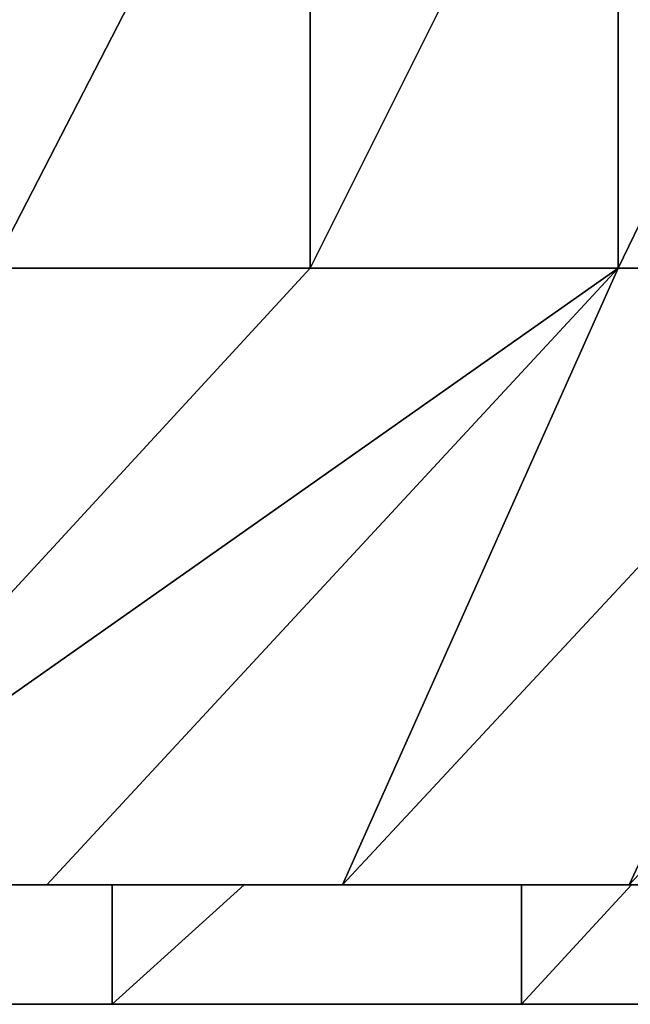
# Model space of a CAD drawing. Units: inches. Extents: x -117 to 91, y -69 to 66.
# Drawn here: x 21 to 21, y -8 to -8 of the extents above; entities that cross this region are included whole.
import ezdxf

# ---------------------------------------------------------------- set-up
doc = ezdxf.new("R2010")
doc.units = ezdxf.units.IN
doc.header["$MEASUREMENT"] = 0
doc.layers.get('0').update_dxf_attribs({"true_color": 0x5890e1})

msp = doc.modelspace()

# ---------------------------------------------------------------- linework, layer by layer
for points in [[(21.06457, -7.84058), (20.96317, -8.03743)], [(20.96317, -8.03743), (21.06457, -7.84058)], [(21.06457, -7.84058), (21.06457, -8.03743)], [(21.16297, -7.84058), (21.06457, -8.03743)], [(21.06457, -8.03743), (21.06457, -7.84058)], [(21.06457, -8.03743), (21.16297, -7.84058)], [(21.16297, -7.84058), (21.16297, -8.03743)], [(21.25835, -7.84058), (21.16297, -8.03743)], [(21.16297, -8.03743), (21.16297, -7.84058)], [(21.16297, -8.03743), (21.25835, -7.84058)], [(21.06457, -8.03743), (20.88309, -8.23428)], [(21.16297, -8.03743), (20.88309, -8.23428)], [(20.88309, -8.23428), (21.06457, -8.03743)], [(20.88309, -8.23428), (21.16297, -8.03743)], [(20.96317, -8.03743), (21.06457, -8.03743)], [(21.06457, -8.03743), (20.96317, -8.03743)], [(21.16297, -8.03743), (20.98053, -8.23428)], [(20.98053, -8.23428), (21.16297, -8.03743)], [(21.06457, -8.03743), (21.16297, -8.03743)], [(21.16297, -8.03743), (21.06457, -8.03743)], [(21.16297, -8.03743), (21.07499, -8.23428)], [(21.07499, -8.23428), (21.16297, -8.03743)], [(21.25835, -8.03743), (21.07499, -8.23428)], [(21.07499, -8.23428), (21.25835, -8.03743)], [(21.16297, -8.03743), (21.25835, -8.03743)], [(21.25835, -8.03743), (21.16297, -8.03743)], [(21.25835, -8.03743), (21.16644, -8.23428)], [(21.16644, -8.23428), (21.25835, -8.03743)], [(21.35069, -8.03743), (21.16644, -8.23428)], [(21.16644, -8.23428), (21.35069, -8.03743)], [(20.98053, -8.23428), (20.1101, -8.23428)], [(20.1101, -8.23428), (20.98053, -8.23428)], [(21.07499, -8.23428), (20.20278, -8.23428)], [(20.21688, -8.23428), (21.07499, -8.23428)], [(21.16644, -8.23428), (20.29438, -8.23428)], [(20.29438, -8.23428), (21.16644, -8.23428)], [(21.25487, -8.23428), (20.37194, -8.23428)], [(20.37194, -8.23428), (21.25487, -8.23428)], [(21.34026, -8.23428), (20.44956, -8.23428)], [(20.44956, -8.23428), (21.34026, -8.23428)], [(21.42259, -8.23428), (20.5273, -8.23428)], [(20.5273, -8.23428), (21.42259, -8.23428)], [(21.50185, -8.23428), (20.60517, -8.23428)], [(20.60517, -8.23428), (21.50185, -8.23428)], [(21.57803, -8.23428), (20.68344, -8.23428)], [(20.68344, -8.23428), (21.57803, -8.23428)], [(21.57803, -8.23428), (20.69507, -8.23428)], [(20.69507, -8.23428), (21.57803, -8.23428)], [(21.65108, -8.23428), (20.7574, -8.23428)], [(20.88309, -8.23428), (20.98053, -8.23428)], [(20.98053, -8.23428), (20.88309, -8.23428)], [(20.98053, -8.23428), (20.88309, -8.23428)], [(20.88309, -8.23428), (20.98053, -8.23428)], [(20.88309, -8.23428), (20.98053, -8.23428)], [(21.07499, -8.23428), (20.98053, -8.23428)], [(20.98053, -8.23428), (21.07499, -8.23428)], [(21.07499, -8.23428), (20.98053, -8.23428)], [(20.98053, -8.23428), (21.07499, -8.23428)], [(21.07499, -8.23428), (20.98053, -8.23428)], [(20.98053, -8.23428), (21.07499, -8.23428)], [(20.98053, -8.23428), (21.07499, -8.23428)], [(21.00139, -8.23428), (21.00139, -8.27239)], [(21.00139, -8.27239), (21.00139, -8.23428)], [(21.04355, -8.23428), (21.00139, -8.27239)], [(21.00139, -8.27239), (21.04355, -8.23428)], [(21.04355, -8.23428), (21.00139, -8.23428)], [(21.04355, -8.23428), (21.00139, -8.23428)], [(21.00139, -8.23428), (21.04355, -8.23428)], [(21.04355, -8.23428), (21.00139, -8.23428)], [(21.00139, -8.23428), (21.04355, -8.23428)], [(21.04355, -8.23428), (21.00139, -8.23428)], [(21.00139, -8.23428), (21.04355, -8.23428)], [(21.04355, -8.23428), (21.00139, -8.23428)], [(21.00139, -8.23428), (21.04355, -8.23428)], [(21.04355, -8.23428), (21.00139, -8.23428)], [(21.00139, -8.23428), (21.04355, -8.23428)], [(21.04355, -8.23428), (21.00139, -8.23428)], [(21.00139, -8.23428), (21.04355, -8.23428)], [(21.04355, -8.23428), (21.00139, -8.23428)], [(21.00139, -8.23428), (21.04355, -8.23428)], [(21.04355, -8.23428), (21.00139, -8.23428)], [(21.00139, -8.23428), (21.04355, -8.23428)], [(21.04355, -8.23428), (21.00139, -8.23428)], [(21.00139, -8.23428), (21.04355, -8.23428)], [(21.04355, -8.23428), (21.00139, -8.23428)], [(21.00139, -8.23428), (21.04355, -8.23428)], [(21.04355, -8.23428), (21.00139, -8.23428)], [(21.00139, -8.23428), (21.04355, -8.23428)], [(21.04355, -8.23428), (21.00139, -8.23428)], [(21.00139, -8.23428), (21.04355, -8.23428)], [(21.04355, -8.23428), (21.00139, -8.23428)], [(21.00139, -8.23428), (21.04355, -8.23428)], [(21.04355, -8.23428), (21.00139, -8.23428)], [(21.00139, -8.23428), (21.04355, -8.23428)], [(21.04355, -8.23428), (21.00139, -8.23428)], [(21.00139, -8.23428), (21.04355, -8.23428)], [(21.04355, -8.23428), (21.00139, -8.23428)], [(21.00139, -8.23428), (21.04355, -8.23428)], [(21.04355, -8.23428), (21.00139, -8.23428)], [(21.00139, -8.23428), (21.04355, -8.23428)], [(21.04355, -8.23428), (21.00139, -8.23428)], [(21.00139, -8.23428), (21.04355, -8.23428)], [(21.04355, -8.23428), (21.00139, -8.23428)], [(21.00139, -8.23428), (21.04355, -8.23428)], [(21.04355, -8.23428), (21.00139, -8.23428)], [(21.00139, -8.23428), (21.04355, -8.23428)], [(21.04355, -8.23428), (21.00139, -8.23428)], [(21.00139, -8.23428), (21.04355, -8.23428)], [(21.04355, -8.23428), (21.00139, -8.23428)], [(21.00139, -8.23428), (21.04355, -8.23428)], [(21.04355, -8.23428), (21.00139, -8.23428)], [(21.00139, -8.23428), (21.04355, -8.23428)], [(21.04355, -8.23428), (21.00139, -8.23428)], [(21.00139, -8.23428), (21.04355, -8.23428)], [(21.04355, -8.23428), (21.00139, -8.23428)], [(21.00139, -8.23428), (21.04355, -8.23428)], [(21.04355, -8.23428), (21.00139, -8.23428)], [(21.00139, -8.23428), (21.04355, -8.23428)], [(21.04355, -8.23428), (21.00139, -8.23428)], [(21.00139, -8.23428), (21.04355, -8.23428)], [(21.04355, -8.23428), (21.00139, -8.23428)], [(21.00139, -8.23428), (21.04355, -8.23428)], [(21.04355, -8.23428), (21.00139, -8.23428)], [(21.00139, -8.23428), (21.04355, -8.23428)], [(21.04355, -8.23428), (21.00139, -8.23428)], [(21.00139, -8.23428), (21.04355, -8.23428)], [(21.04355, -8.23428), (21.00139, -8.23428)], [(21.00139, -8.23428), (21.04355, -8.23428)], [(21.04355, -8.23428), (21.00139, -8.23428)], [(21.00139, -8.23428), (21.04355, -8.23428)], [(21.04355, -8.23428), (21.00139, -8.23428)], [(21.00139, -8.23428), (21.04355, -8.23428)], [(21.04355, -8.23428), (21.00139, -8.23428)], [(21.00139, -8.23428), (21.04355, -8.23428)], [(21.04355, -8.23428), (21.00139, -8.23428)], [(21.00139, -8.23428), (21.04355, -8.23428)], [(21.04355, -8.23428), (21.00139, -8.23428)], [(21.00139, -8.23428), (21.04355, -8.23428)], [(21.04355, -8.23428), (21.00139, -8.23428)], [(21.00139, -8.23428), (21.04355, -8.23428)], [(21.04355, -8.23428), (21.00139, -8.23428)], [(21.00139, -8.23428), (21.04355, -8.23428)], [(21.04355, -8.23428), (21.00139, -8.23428)], [(21.00139, -8.23428), (21.04355, -8.23428)], [(21.04355, -8.23428), (21.00139, -8.23428)], [(21.00139, -8.23428), (21.04355, -8.23428)], [(21.04355, -8.23428), (21.00139, -8.23428)], [(21.00139, -8.23428), (21.04355, -8.23428)], [(21.04355, -8.23428), (21.00139, -8.23428)], [(21.00139, -8.23428), (21.04355, -8.23428)], [(21.04355, -8.23428), (21.00139, -8.23428)], [(21.00139, -8.23428), (21.04355, -8.23428)], [(21.00139, -8.23428), (21.04355, -8.23428)], [(21.04355, -8.23428), (21.00139, -8.23428)], [(21.00139, -8.23428), (21.04355, -8.23428)], [(21.04355, -8.23428), (21.00139, -8.23428)], [(21.04355, -8.23428), (21.00139, -8.23428)], [(21.04355, -8.23428), (21.00139, -8.23428)], [(21.00139, -8.23428), (21.04355, -8.23428)], [(21.00139, -8.23428), (21.04355, -8.23428)], [(21.04355, -8.23428), (21.00139, -8.23428)], [(21.00139, -8.23428), (21.04355, -8.23428)], [(21.04355, -8.23428), (21.00139, -8.23428)], [(21.00139, -8.23428), (21.04355, -8.23428)], [(21.00139, -8.23428), (21.04355, -8.23428)], [(21.04355, -8.23428), (21.00139, -8.23428)], [(21.00139, -8.23428), (21.04355, -8.23428)], [(21.04355, -8.23428), (21.00139, -8.23428)], [(21.00139, -8.23428), (21.04355, -8.23428)], [(21.04355, -8.23428), (21.00139, -8.23428)], [(21.00139, -8.23428), (21.04355, -8.23428)], [(21.04355, -8.23428), (21.00139, -8.23428)], [(21.00139, -8.23428), (21.04355, -8.23428)], [(21.04355, -8.23428), (21.00139, -8.23428)], [(21.07499, -8.23428), (21.04355, -8.23428)], [(21.07499, -8.23428), (21.04355, -8.23428)], [(21.04355, -8.23428), (21.07499, -8.23428)], [(21.07499, -8.23428), (21.04355, -8.23428)], [(21.04355, -8.23428), (21.07499, -8.23428)], [(21.07499, -8.23428), (21.04355, -8.23428)], [(21.04355, -8.23428), (21.07499, -8.23428)], [(21.07499, -8.23428), (21.04355, -8.23428)], [(21.04355, -8.23428), (21.07499, -8.23428)], [(21.07499, -8.23428), (21.04355, -8.23428)], [(21.04355, -8.23428), (21.07499, -8.23428)], [(21.07499, -8.23428), (21.04355, -8.23428)], [(21.04355, -8.23428), (21.07499, -8.23428)], [(21.07499, -8.23428), (21.04355, -8.23428)], [(21.04355, -8.23428), (21.07499, -8.23428)], [(21.07499, -8.23428), (21.04355, -8.23428)], [(21.04355, -8.23428), (21.07499, -8.23428)], [(21.07499, -8.23428), (21.04355, -8.23428)], [(21.04355, -8.23428), (21.07499, -8.23428)], [(21.07499, -8.23428), (21.04355, -8.23428)], [(21.04355, -8.23428), (21.07499, -8.23428)], [(21.07499, -8.23428), (21.04355, -8.23428)], [(21.04355, -8.23428), (21.07499, -8.23428)], [(21.07499, -8.23428), (21.04355, -8.23428)], [(21.04355, -8.23428), (21.07499, -8.23428)], [(21.04355, -8.23428), (21.07499, -8.23428)], [(21.16644, -8.23428), (21.07499, -8.23428)], [(21.07499, -8.23428), (21.16644, -8.23428)], [(21.16644, -8.23428), (21.07499, -8.23428)], [(21.07499, -8.23428), (21.16644, -8.23428)], [(21.16644, -8.23428), (21.07499, -8.23428)], [(21.07499, -8.23428), (21.16644, -8.23428)], [(21.16644, -8.23428), (21.07499, -8.23428)], [(21.07499, -8.23428), (21.16644, -8.23428)], [(21.16644, -8.23428), (21.07499, -8.23428)], [(21.07499, -8.23428), (21.16644, -8.23428)], [(21.07499, -8.23428), (21.16644, -8.23428)], [(21.13205, -8.23428), (21.07499, -8.23428)], [(21.13205, -8.23428), (21.07499, -8.23428)], [(21.07499, -8.23428), (21.13205, -8.23428)], [(21.13205, -8.23428), (21.07499, -8.23428)], [(21.07499, -8.23428), (21.13205, -8.23428)], [(21.13205, -8.23428), (21.07499, -8.23428)], [(21.07499, -8.23428), (21.13205, -8.23428)], [(21.13205, -8.23428), (21.07499, -8.23428)], [(21.07499, -8.23428), (21.13205, -8.23428)], [(21.13205, -8.23428), (21.07499, -8.23428)], [(21.07499, -8.23428), (21.13205, -8.23428)], [(21.13205, -8.23428), (21.07499, -8.23428)], [(21.07499, -8.23428), (21.13205, -8.23428)], [(21.13205, -8.23428), (21.07499, -8.23428)], [(21.07499, -8.23428), (21.13205, -8.23428)], [(21.13205, -8.23428), (21.07499, -8.23428)], [(21.07499, -8.23428), (21.13205, -8.23428)], [(21.13205, -8.23428), (21.07499, -8.23428)], [(21.07499, -8.23428), (21.13205, -8.23428)], [(21.13205, -8.23428), (21.07499, -8.23428)], [(21.07499, -8.23428), (21.13205, -8.23428)], [(21.07499, -8.23428), (21.13205, -8.23428)], [(21.13205, -8.23428), (21.13205, -8.27239)], [(21.13205, -8.27239), (21.13205, -8.23428)], [(21.16726, -8.23428), (21.13205, -8.27239)], [(21.13205, -8.27239), (21.16726, -8.23428)], [(21.16644, -8.23428), (21.13205, -8.23428)], [(21.16644, -8.23428), (21.13205, -8.23428)], [(21.13205, -8.23428), (21.16644, -8.23428)], [(21.16644, -8.23428), (21.13205, -8.23428)], [(21.13205, -8.23428), (21.16644, -8.23428)], [(21.16644, -8.23428), (21.13205, -8.23428)], [(21.13205, -8.23428), (21.16644, -8.23428)], [(21.16644, -8.23428), (21.13205, -8.23428)], [(21.13205, -8.23428), (21.16644, -8.23428)], [(21.16644, -8.23428), (21.13205, -8.23428)], [(21.13205, -8.23428), (21.16644, -8.23428)], [(21.16644, -8.23428), (21.13205, -8.23428)], [(21.13205, -8.23428), (21.16644, -8.23428)], [(21.16644, -8.23428), (21.13205, -8.23428)], [(21.13205, -8.23428), (21.16644, -8.23428)], [(21.16644, -8.23428), (21.13205, -8.23428)], [(21.13205, -8.23428), (21.16644, -8.23428)], [(21.16644, -8.23428), (21.13205, -8.23428)], [(21.13205, -8.23428), (21.16644, -8.23428)], [(21.16644, -8.23428), (21.13205, -8.23428)], [(21.13205, -8.23428), (21.16644, -8.23428)], [(21.13205, -8.23428), (21.16644, -8.23428)], [(21.25487, -8.23428), (21.16644, -8.23428)], [(21.16644, -8.23428), (21.25487, -8.23428)], [(21.25487, -8.23428), (21.16644, -8.23428)], [(21.16644, -8.23428), (21.25487, -8.23428)], [(21.25487, -8.23428), (21.16644, -8.23428)], [(21.16644, -8.23428), (21.25487, -8.23428)], [(21.25487, -8.23428), (21.16644, -8.23428)], [(21.16644, -8.23428), (21.25487, -8.23428)], [(21.25487, -8.23428), (21.16644, -8.23428)], [(21.16644, -8.23428), (21.25487, -8.23428)], [(21.25487, -8.23428), (21.16644, -8.23428)], [(21.16644, -8.23428), (21.25487, -8.23428)], [(21.25487, -8.23428), (21.16644, -8.23428)], [(21.16644, -8.23428), (21.25487, -8.23428)], [(21.16644, -8.23428), (21.25487, -8.23428)], [(21.00139, -8.27239), (20.22147, -8.27239)], [(21.13205, -8.27239), (20.22147, -8.27239)], [(20.22147, -8.27239), (21.00139, -8.27239)], [(21.00139, -8.27239), (20.68344, -8.27239)], [(20.68344, -8.27239), (21.00139, -8.27239)], [(20.68344, -8.27239), (21.00139, -8.27239)], [(21.00139, -8.27239), (20.68344, -8.27239)], [(21.00139, -8.27239), (20.68344, -8.27239)], [(20.68344, -8.27239), (21.00139, -8.27239)], [(21.00139, -8.27239), (20.68344, -8.27239)], [(20.68344, -8.27239), (21.00139, -8.27239)], [(21.00139, -8.27239), (20.68344, -8.27239)], [(20.68344, -8.27239), (21.00139, -8.27239)], [(20.68344, -8.27239), (21.00139, -8.27239)], [(21.00139, -8.27239), (20.68344, -8.27239)], [(21.00139, -8.27239), (20.68344, -8.27239)], [(20.68344, -8.27239), (21.00139, -8.27239)], [(21.00139, -8.27239), (20.68344, -8.27239)], [(20.68344, -8.27239), (21.00139, -8.27239)], [(21.00139, -8.27239), (20.68344, -8.27239)], [(20.68344, -8.27239), (21.00139, -8.27239)], [(21.00139, -8.27239), (20.68344, -8.27239)], [(20.68344, -8.27239), (21.00139, -8.27239)], [(21.00139, -8.27239), (20.68344, -8.27239)], [(20.68344, -8.27239), (21.00139, -8.27239)], [(21.00139, -8.27239), (20.68344, -8.27239)], [(20.68344, -8.27239), (21.00139, -8.27239)], [(21.00139, -8.27239), (20.68344, -8.27239)], [(20.68344, -8.27239), (21.00139, -8.27239)], [(21.00139, -8.27239), (20.68344, -8.27239)], [(20.68344, -8.27239), (21.00139, -8.27239)], [(21.00139, -8.27239), (20.68344, -8.27239)], [(20.68344, -8.27239), (21.00139, -8.27239)], [(21.00139, -8.27239), (20.68344, -8.27239)], [(20.68344, -8.27239), (21.00139, -8.27239)], [(21.00139, -8.27239), (20.68344, -8.27239)], [(20.68344, -8.27239), (21.00139, -8.27239)], [(20.68344, -8.27239), (21.00139, -8.27239)], [(21.00139, -8.27239), (20.68344, -8.27239)], [(21.00139, -8.27239), (20.68344, -8.27239)], [(20.68344, -8.27239), (21.00139, -8.27239)], [(21.00139, -8.27239), (20.68344, -8.27239)], [(20.68344, -8.27239), (21.00139, -8.27239)], [(21.00139, -8.27239), (20.68344, -8.27239)], [(20.68344, -8.27239), (21.00139, -8.27239)], [(21.00139, -8.27239), (20.68344, -8.27239)], [(20.68344, -8.27239), (21.00139, -8.27239)], [(21.00139, -8.27239), (20.68344, -8.27239)], [(20.68344, -8.27239), (21.00139, -8.27239)], [(21.00139, -8.27239), (20.68344, -8.27239)], [(20.68344, -8.27239), (21.00139, -8.27239)], [(21.00139, -8.27239), (20.68344, -8.27239)], [(20.68344, -8.27239), (21.00139, -8.27239)], [(20.68344, -8.27239), (21.00139, -8.27239)], [(21.00139, -8.27239), (20.68344, -8.27239)], [(20.68344, -8.27239), (21.00139, -8.27239)], [(21.13205, -8.27239), (21.00139, -8.27239)], [(21.00139, -8.27239), (21.13205, -8.27239)], [(21.00139, -8.27239), (21.13205, -8.27239)], [(21.13205, -8.27239), (21.00139, -8.27239)], [(21.13205, -8.27239), (21.00139, -8.27239)], [(21.00139, -8.27239), (21.13205, -8.27239)], [(21.13205, -8.27239), (21.00139, -8.27239)], [(21.00139, -8.27239), (21.13205, -8.27239)], [(21.13205, -8.27239), (21.00139, -8.27239)], [(21.00139, -8.27239), (21.13205, -8.27239)], [(21.13205, -8.27239), (21.00139, -8.27239)], [(21.00139, -8.27239), (21.13205, -8.27239)], [(21.13205, -8.27239), (21.00139, -8.27239)], [(21.00139, -8.27239), (21.13205, -8.27239)], [(21.13205, -8.27239), (21.00139, -8.27239)], [(21.00139, -8.27239), (21.13205, -8.27239)], [(21.13205, -8.27239), (21.00139, -8.27239)], [(21.00139, -8.27239), (21.13205, -8.27239)], [(21.13205, -8.27239), (21.00139, -8.27239)], [(21.00139, -8.27239), (21.13205, -8.27239)], [(21.13205, -8.27239), (21.00139, -8.27239)], [(21.00139, -8.27239), (21.13205, -8.27239)], [(21.13205, -8.27239), (21.00139, -8.27239)], [(21.00139, -8.27239), (21.13205, -8.27239)], [(21.13205, -8.27239), (21.00139, -8.27239)], [(21.00139, -8.27239), (21.13205, -8.27239)], [(21.13205, -8.27239), (21.00139, -8.27239)], [(21.00139, -8.27239), (21.13205, -8.27239)], [(21.13205, -8.27239), (21.00139, -8.27239)], [(21.00139, -8.27239), (21.13205, -8.27239)], [(21.13205, -8.27239), (21.00139, -8.27239)], [(21.00139, -8.27239), (21.13205, -8.27239)], [(21.13205, -8.27239), (21.00139, -8.27239)], [(21.00139, -8.27239), (21.13205, -8.27239)], [(21.13205, -8.27239), (21.00139, -8.27239)], [(21.00139, -8.27239), (21.13205, -8.27239)], [(21.13205, -8.27239), (21.00139, -8.27239)], [(21.00139, -8.27239), (21.13205, -8.27239)], [(21.13205, -8.27239), (21.00139, -8.27239)], [(21.00139, -8.27239), (21.13205, -8.27239)], [(21.13205, -8.27239), (21.00139, -8.27239)], [(21.00139, -8.27239), (21.13205, -8.27239)], [(21.13205, -8.27239), (21.00139, -8.27239)], [(21.00139, -8.27239), (21.13205, -8.27239)], [(21.13205, -8.27239), (21.00139, -8.27239)], [(21.00139, -8.27239), (21.13205, -8.27239)], [(21.13205, -8.27239), (21.00139, -8.27239)], [(21.00139, -8.27239), (21.13205, -8.27239)], [(21.13205, -8.27239), (21.00139, -8.27239)], [(21.00139, -8.27239), (21.13205, -8.27239)], [(21.13205, -8.27239), (21.00139, -8.27239)], [(21.00139, -8.27239), (21.13205, -8.27239)], [(21.00139, -8.27239), (21.13205, -8.27239)], [(21.13205, -8.27239), (21.00139, -8.27239)], [(21.13205, -8.27239), (21.00139, -8.27239)], [(21.00139, -8.27239), (21.13205, -8.27239)], [(21.13205, -8.27239), (21.00139, -8.27239)], [(21.00139, -8.27239), (21.13205, -8.27239)], [(21.13205, -8.27239), (21.00139, -8.27239)], [(21.00139, -8.27239), (21.13205, -8.27239)], [(21.13205, -8.27239), (21.00139, -8.27239)], [(21.00139, -8.27239), (21.13205, -8.27239)], [(21.13205, -8.27239), (21.00139, -8.27239)], [(21.00139, -8.27239), (21.13205, -8.27239)], [(21.13205, -8.27239), (21.00139, -8.27239)], [(21.00139, -8.27239), (21.13205, -8.27239)], [(21.13205, -8.27239), (21.00139, -8.27239)], [(21.00139, -8.27239), (21.13205, -8.27239)], [(21.00139, -8.27239), (21.13205, -8.27239)], [(21.13205, -8.27239), (21.00139, -8.27239)], [(21.00139, -8.27239), (21.13205, -8.27239)], [(21.13205, -8.27239), (21.00139, -8.27239)], [(21.00139, -8.27239), (21.13205, -8.27239)], [(21.24115, -8.27239), (21.13205, -8.27239)], [(21.13205, -8.27239), (21.24115, -8.27239)], [(21.24115, -8.27239), (21.13205, -8.27239)], [(21.24115, -8.27239), (21.13205, -8.27239)], [(21.13205, -8.27239), (21.24115, -8.27239)], [(21.24115, -8.27239), (21.13205, -8.27239)], [(21.13205, -8.27239), (21.24115, -8.27239)], [(21.24115, -8.27239), (21.13205, -8.27239)], [(21.13205, -8.27239), (21.24115, -8.27239)], [(21.24115, -8.27239), (21.13205, -8.27239)], [(21.13205, -8.27239), (21.24115, -8.27239)], [(21.24115, -8.27239), (21.13205, -8.27239)], [(21.13205, -8.27239), (21.24115, -8.27239)], [(21.24115, -8.27239), (21.13205, -8.27239)], [(21.13205, -8.27239), (21.24115, -8.27239)], [(21.24115, -8.27239), (21.13205, -8.27239)], [(21.13205, -8.27239), (21.24115, -8.27239)], [(21.24115, -8.27239), (21.13205, -8.27239)], [(21.13205, -8.27239), (21.24115, -8.27239)], [(21.24115, -8.27239), (21.13205, -8.27239)], [(21.13205, -8.27239), (21.24115, -8.27239)], [(21.24115, -8.27239), (21.13205, -8.27239)], [(21.13205, -8.27239), (21.24115, -8.27239)], [(21.24115, -8.27239), (21.13205, -8.27239)], [(21.13205, -8.27239), (21.24115, -8.27239)], [(21.24115, -8.27239), (21.13205, -8.27239)], [(21.13205, -8.27239), (21.24115, -8.27239)], [(21.24115, -8.27239), (21.13205, -8.27239)], [(21.13205, -8.27239), (21.24115, -8.27239)], [(21.24115, -8.27239), (21.13205, -8.27239)], [(21.13205, -8.27239), (21.24115, -8.27239)], [(21.24115, -8.27239), (21.13205, -8.27239)], [(21.13205, -8.27239), (21.24115, -8.27239)], [(21.24115, -8.27239), (21.13205, -8.27239)], [(21.13205, -8.27239), (21.24115, -8.27239)], [(21.24115, -8.27239), (21.13205, -8.27239)], [(21.13205, -8.27239), (21.24115, -8.27239)], [(21.24115, -8.27239), (21.13205, -8.27239)], [(21.13205, -8.27239), (21.24115, -8.27239)], [(21.24115, -8.27239), (21.13205, -8.27239)], [(21.13205, -8.27239), (21.24115, -8.27239)], [(21.24115, -8.27239), (21.13205, -8.27239)], [(21.13205, -8.27239), (21.24115, -8.27239)], [(21.24115, -8.27239), (21.13205, -8.27239)], [(21.13205, -8.27239), (21.24115, -8.27239)], [(21.24115, -8.27239), (21.13205, -8.27239)], [(21.13205, -8.27239), (21.24115, -8.27239)], [(21.24115, -8.27239), (21.13205, -8.27239)], [(21.13205, -8.27239), (21.24115, -8.27239)], [(21.24115, -8.27239), (21.13205, -8.27239)], [(21.13205, -8.27239), (21.24115, -8.27239)], [(21.13205, -8.27239), (21.24115, -8.27239)], [(21.24115, -8.27239), (21.13205, -8.27239)], [(21.24115, -8.27239), (21.13205, -8.27239)], [(21.13205, -8.27239), (21.24115, -8.27239)], [(21.24115, -8.27239), (21.13205, -8.27239)], [(21.13205, -8.27239), (21.24115, -8.27239)], [(21.24115, -8.27239), (21.13205, -8.27239)], [(21.13205, -8.27239), (21.24115, -8.27239)], [(21.24115, -8.27239), (21.13205, -8.27239)], [(21.13205, -8.27239), (21.24115, -8.27239)], [(21.24115, -8.27239), (21.13205, -8.27239)], [(21.13205, -8.27239), (21.24115, -8.27239)], [(21.24115, -8.27239), (21.13205, -8.27239)], [(21.13205, -8.27239), (21.24115, -8.27239)], [(21.24115, -8.27239), (21.13205, -8.27239)], [(21.13205, -8.27239), (21.24115, -8.27239)], [(21.13205, -8.27239), (21.24115, -8.27239)], [(21.24115, -8.27239), (21.13205, -8.27239)], [(21.13205, -8.27239), (21.24115, -8.27239)], [(21.24115, -8.27239), (21.13205, -8.27239)], [(21.13205, -8.27239), (21.24115, -8.27239)], [(21.24115, -8.27239), (21.13205, -8.27239)], [(21.13205, -8.27239), (21.24115, -8.27239)], [(21.24115, -8.27239), (21.13205, -8.27239)]]:
    msp.add_lwpolyline(points)

doc.saveas('drawing.dxf')
